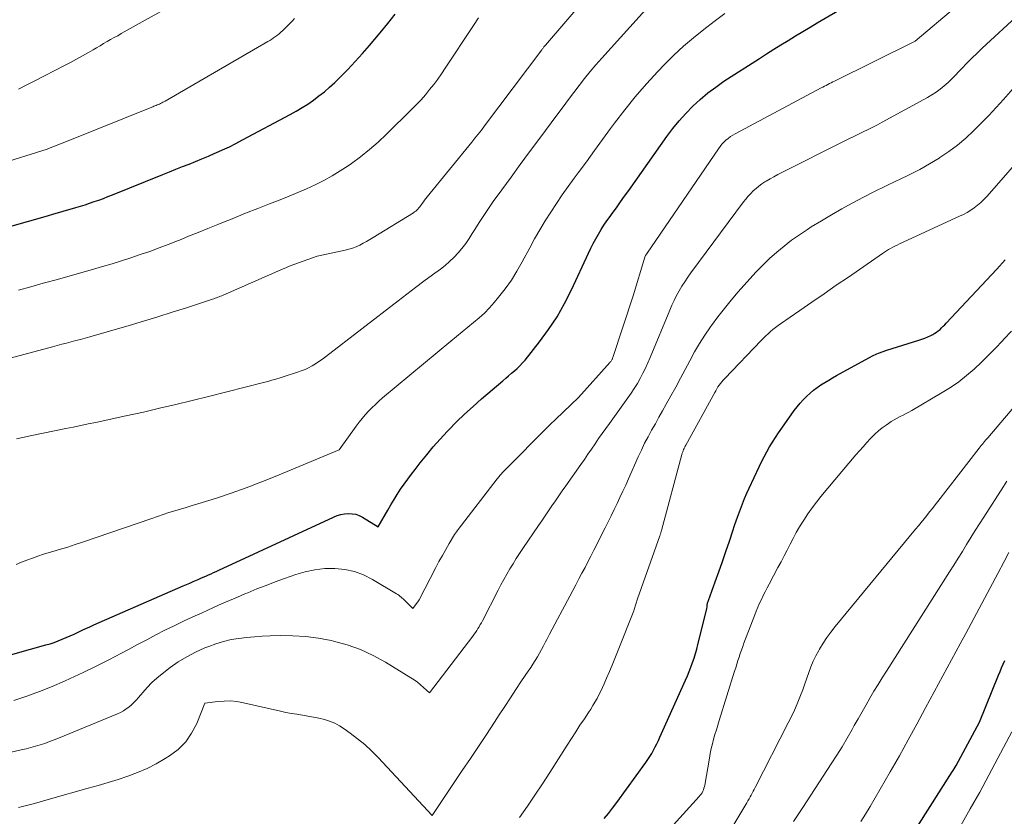
# Model space of a CAD drawing. Units: feet. Extents: x 1191672 to 1196672, y 7061370 to 7068870.
# Drawn here: x 1192568 to 1192644, y 7062505 to 7062566 of the extents above; entities that cross this region are included whole.
import ezdxf

# ---------------------------------------------------------------- set-up
doc = ezdxf.new("R2010")
doc.units = ezdxf.units.FT
doc.header["$MEASUREMENT"] = 0
doc.layers.add('Level 44', color=7, linetype='Continuous', lineweight=0)
doc.layers.add('Level 45', color=7, linetype='Continuous', lineweight=0)

msp = doc.modelspace()

# ---------------------------------------------------------------- linework, layer by layer
at = {"layer": 'Level 44', "color": 32, "linetype": 'Continuous', "lineweight": 30, "flags": 128}
for points, elevation in [([(1192561.05, 7062515.45), (1192569.89, 7062517.93), (1192570.22, 7062518.02), (1192570.54, 7062518.13), (1192570.85, 7062518.24), (1192571.16, 7062518.37), (1192571.47, 7062518.5), (1192571.78, 7062518.63), (1192572.08, 7062518.77), (1192572.38, 7062518.92), (1192572.69, 7062519.06), (1192572.99, 7062519.2), (1192573.29, 7062519.34), (1192573.6, 7062519.48), (1192580.49, 7062522.49), (1192580.75, 7062522.6), (1192581.01, 7062522.71), (1192581.27, 7062522.83), (1192581.53, 7062522.94), (1192581.66, 7062522.99), (1192581.85, 7062523.08), (1192582.05, 7062523.16), (1192582.25, 7062523.25), (1192582.45, 7062523.34), (1192582.65, 7062523.43), (1192582.85, 7062523.52), (1192583.04, 7062523.61), (1192583.24, 7062523.7), (1192592.1, 7062527.8), (1192592.38, 7062527.91), (1192592.66, 7062527.99), (1192592.95, 7062528.05), (1192593.25, 7062528.08), (1192593.54, 7062528.06), (1192593.82, 7062528.02), (1192594.09, 7062527.92), (1192594.35, 7062527.79), (1192595.55, 7062527.04), (1192596.28, 7062528.33), (1192596.52, 7062528.74), (1192596.77, 7062529.15), (1192597.02, 7062529.55), (1192597.28, 7062529.94), (1192597.55, 7062530.33), (1192597.83, 7062530.72), (1192598.11, 7062531.1), (1192598.4, 7062531.48), (1192598.79, 7062531.98), (1192599.29, 7062532.6), (1192599.8, 7062533.21), (1192600.33, 7062533.81), (1192600.87, 7062534.39), (1192600.98, 7062534.51), (1192601.6, 7062535.14), (1192602.22, 7062535.75), (1192602.87, 7062536.34), (1192603.53, 7062536.92), (1192605.16, 7062538.32), (1192605.39, 7062538.51), (1192605.61, 7062538.7), (1192605.84, 7062538.89), (1192606.06, 7062539.08), (1192606.28, 7062539.27), (1192606.49, 7062539.47), (1192606.69, 7062539.69), (1192606.88, 7062539.91), (1192607.99, 7062541.31), (1192608.69, 7062542.26), (1192609.35, 7062543.24), (1192609.93, 7062544.27), (1192610.46, 7062545.32), (1192611.78, 7062548.17), (1192611.96, 7062548.54), (1192612.14, 7062548.91), (1192612.34, 7062549.27), (1192612.54, 7062549.63), (1192612.75, 7062549.98), (1192612.97, 7062550.32), (1192613.2, 7062550.66), (1192613.44, 7062550.99), (1192613.61, 7062551.22), (1192613.93, 7062551.66), (1192614.25, 7062552.11), (1192614.57, 7062552.55), (1192614.89, 7062553), (1192617.82, 7062557.15), (1192618.29, 7062557.77), (1192618.77, 7062558.37), (1192619.29, 7062558.95), (1192619.82, 7062559.5), (1192620.39, 7062560.02), (1192620.98, 7062560.52), (1192621.6, 7062560.98), (1192622.23, 7062561.42), (1192624.97, 7062563.19), (1192625.52, 7062563.54), (1192626.08, 7062563.89), (1192626.63, 7062564.24), (1192627.19, 7062564.58), (1192627.75, 7062564.92), (1192628.32, 7062565.26), (1192628.88, 7062565.6), (1192629.44, 7062565.93), (1192631.77, 7062567.29)], 2240), ([(1192565.2, 7062549.68), (1192570.02, 7062551.05), (1192570.51, 7062551.19), (1192570.99, 7062551.33), (1192571.48, 7062551.47), (1192571.96, 7062551.61), (1192572.21, 7062551.69), (1192572.57, 7062551.79), (1192572.93, 7062551.9), (1192573.28, 7062552.02), (1192573.64, 7062552.14), (1192573.99, 7062552.26), (1192574.34, 7062552.39), (1192574.69, 7062552.53), (1192575.04, 7062552.66), (1192578.94, 7062554.24), (1192579.44, 7062554.44), (1192579.94, 7062554.64), (1192580.44, 7062554.84), (1192580.95, 7062555.04), (1192581.45, 7062555.24), (1192581.95, 7062555.44), (1192582.45, 7062555.65), (1192582.94, 7062555.87), (1192583.01, 7062555.89), (1192583.54, 7062556.13), (1192584.06, 7062556.37), (1192584.57, 7062556.63), (1192585.08, 7062556.9), (1192588.75, 7062558.86), (1192589.21, 7062559.12), (1192589.67, 7062559.39), (1192590.11, 7062559.67), (1192590.55, 7062559.97), (1192590.98, 7062560.29), (1192591.4, 7062560.62), (1192591.8, 7062560.97), (1192592.19, 7062561.33), (1192592.62, 7062561.75), (1192593.2, 7062562.34), (1192593.78, 7062562.94), (1192594.34, 7062563.56), (1192594.89, 7062564.19), (1192595.7, 7062565.15), (1192596.28, 7062565.87), (1192596.85, 7062566.6)], 2230), ([(1192612.98, 7062504.53), (1192613.32, 7062504.93), (1192613.64, 7062505.35), (1192613.96, 7062505.77), (1192616.2, 7062508.85), (1192616.36, 7062509.08), (1192616.51, 7062509.32), (1192616.66, 7062509.56), (1192616.79, 7062509.81), (1192616.92, 7062510.06), (1192617.05, 7062510.31), (1192617.17, 7062510.56), (1192617.28, 7062510.82), (1192619.27, 7062515.21), (1192619.41, 7062515.54), (1192619.55, 7062515.88), (1192619.68, 7062516.22), (1192619.81, 7062516.57), (1192619.93, 7062516.91), (1192620.04, 7062517.26), (1192620.14, 7062517.61), (1192620.23, 7062517.97), (1192620.92, 7062520.71), (1192620.93, 7062520.88), (1192620.93, 7062520.94), (1192620.94, 7062521), (1192620.95, 7062521.06), (1192620.96, 7062521.11), (1192620.97, 7062521.17), (1192620.99, 7062521.23), (1192621.01, 7062521.29), (1192621.03, 7062521.35), (1192621.55, 7062522.8), (1192621.84, 7062523.58), (1192622.11, 7062524.37), (1192622.38, 7062525.15), (1192622.65, 7062525.94), (1192622.92, 7062526.74), (1192623.06, 7062527.16), (1192623.21, 7062527.58), (1192623.35, 7062527.99), (1192623.5, 7062528.41), (1192623.66, 7062528.83), (1192623.82, 7062529.24), (1192624, 7062529.64), (1192624.18, 7062530.04), (1192624.95, 7062531.67), (1192625.14, 7062532.06), (1192625.33, 7062532.45), (1192625.54, 7062532.83), (1192625.75, 7062533.21), (1192625.98, 7062533.58), (1192626.21, 7062533.95), (1192626.45, 7062534.31), (1192626.7, 7062534.67), (1192627.66, 7062536.02), (1192627.88, 7062536.3), (1192628.11, 7062536.58), (1192628.36, 7062536.85), (1192628.61, 7062537.1), (1192628.88, 7062537.35), (1192629.15, 7062537.58), (1192629.43, 7062537.79), (1192629.72, 7062537.99), (1192630.02, 7062538.18), (1192630.32, 7062538.37), (1192630.62, 7062538.54), (1192630.93, 7062538.72), (1192633.69, 7062540.23), (1192633.81, 7062540.29), (1192633.92, 7062540.34), (1192634.04, 7062540.4), (1192634.17, 7062540.44), (1192634.8, 7062540.68), (1192637.27, 7062541.44), (1192637.51, 7062541.52), (1192637.74, 7062541.61), (1192637.98, 7062541.71), (1192638.2, 7062541.82), (1192638.35, 7062541.89), (1192638.5, 7062541.98), (1192638.64, 7062542.07), (1192638.77, 7062542.17), (1192638.91, 7062542.28), (1192639.03, 7062542.4), (1192639.16, 7062542.52), (1192639.28, 7062542.64), (1192639.39, 7062542.76), (1192643.29, 7062546.93), (1192643.51, 7062547.17), (1192643.73, 7062547.41), (1192643.95, 7062547.65)], 2250), ([(1192635.43, 7062501.16), (1192639.86, 7062508.13), (1192639.93, 7062508.25), (1192640.01, 7062508.37), (1192640.08, 7062508.49), (1192640.15, 7062508.62), (1192641.96, 7062511.98), (1192643.42, 7062515.59), (1192643.54, 7062515.87), (1192643.66, 7062516.16), (1192643.78, 7062516.45), (1192643.91, 7062516.73)], 2260)]:
    msp.add_lwpolyline(points, dxfattribs=dict(at, elevation=elevation))
at = {"layer": 'Level 45', "color": 32, "linetype": 'Continuous', "lineweight": 0, "flags": 128}
for points, elevation in [([(1192565.95, 7062539.74), (1192570.42, 7062540.94), (1192570.78, 7062541.03), (1192571.14, 7062541.13), (1192571.5, 7062541.22), (1192571.86, 7062541.32), (1192572.21, 7062541.41), (1192572.57, 7062541.51), (1192572.93, 7062541.61), (1192573.29, 7062541.71), (1192576.32, 7062542.58), (1192577.44, 7062542.91), (1192578.55, 7062543.25), (1192579.66, 7062543.6), (1192580.76, 7062543.95), (1192582.76, 7062544.61), (1192582.87, 7062544.64), (1192582.97, 7062544.68), (1192583.07, 7062544.72), (1192583.18, 7062544.76), (1192583.28, 7062544.8), (1192583.38, 7062544.84), (1192583.48, 7062544.88), (1192583.58, 7062544.93), (1192588.21, 7062546.95), (1192588.42, 7062547.04), (1192588.63, 7062547.13), (1192588.84, 7062547.21), (1192589.05, 7062547.29), (1192590.85, 7062547.92), (1192592.99, 7062548.39), (1192593.28, 7062548.46), (1192593.56, 7062548.55), (1192593.84, 7062548.66), (1192594.12, 7062548.79), (1192594.39, 7062548.93), (1192594.65, 7062549.07), (1192594.91, 7062549.22), (1192595.17, 7062549.38), (1192598.27, 7062551.28), (1192598.36, 7062551.35), (1192598.45, 7062551.41), (1192598.53, 7062551.49), (1192598.61, 7062551.56), (1192598.68, 7062551.65), (1192598.76, 7062551.73), (1192598.82, 7062551.82), (1192598.89, 7062551.91), (1192598.95, 7062551.99), (1192599.04, 7062552.12), (1192599.13, 7062552.25), (1192599.23, 7062552.38), (1192599.33, 7062552.5), (1192602.77, 7062556.72), (1192603.02, 7062557.03), (1192603.27, 7062557.34), (1192603.52, 7062557.66), (1192603.76, 7062557.98), (1192608.17, 7062563.85), (1192608.21, 7062563.9), (1192608.24, 7062563.94), (1192608.28, 7062563.99), (1192608.31, 7062564.03), (1192608.34, 7062564.08), (1192608.38, 7062564.12), (1192608.42, 7062564.17), (1192608.45, 7062564.21), (1192615.04, 7062571.89)], 2234), ([(1192567.42, 7062513.65), (1192568.42, 7062513.98), (1192569.4, 7062514.34), (1192570.38, 7062514.73), (1192571.34, 7062515.14), (1192571.78, 7062515.35), (1192572.78, 7062515.81), (1192573.77, 7062516.29), (1192574.76, 7062516.79), (1192575.73, 7062517.3), (1192576.28, 7062517.59), (1192576.98, 7062517.97), (1192577.68, 7062518.33), (1192578.39, 7062518.7), (1192579.09, 7062519.06), (1192579.8, 7062519.41), (1192580.52, 7062519.76), (1192581.24, 7062520.09), (1192581.96, 7062520.42), (1192582.84, 7062520.82), (1192583.46, 7062521.1), (1192584.07, 7062521.37), (1192584.69, 7062521.63), (1192585.32, 7062521.89), (1192585.48, 7062521.96), (1192586.18, 7062522.25), (1192586.89, 7062522.53), (1192587.6, 7062522.79), (1192588.32, 7062523.06), (1192589.18, 7062523.36), (1192589.92, 7062523.58), (1192590.67, 7062523.74), (1192591.43, 7062523.82), (1192592.2, 7062523.84), (1192592.97, 7062523.75), (1192593.71, 7062523.6), (1192594.41, 7062523.33), (1192595.1, 7062522.99), (1192596.97, 7062521.87), (1192597.06, 7062521.82), (1192597.15, 7062521.76), (1192597.23, 7062521.69), (1192597.31, 7062521.62), (1192597.39, 7062521.55), (1192597.47, 7062521.48), (1192597.55, 7062521.41), (1192597.63, 7062521.33), (1192598.21, 7062520.75), (1192598.66, 7062521.34), (1192598.71, 7062521.41), (1192600, 7062523.92), (1192600.24, 7062524.38), (1192600.5, 7062524.84), (1192600.76, 7062525.3), (1192601.03, 7062525.75), (1192601.45, 7062526.45), (1192601.52, 7062526.55), (1192601.58, 7062526.65), (1192601.65, 7062526.74), (1192601.72, 7062526.84), (1192604.73, 7062530.75), (1192604.78, 7062530.81), (1192604.83, 7062530.88), (1192604.89, 7062530.94), (1192604.94, 7062531.01), (1192605, 7062531.07), (1192605.06, 7062531.13), (1192605.12, 7062531.2), (1192605.18, 7062531.26), (1192608.83, 7062534.95), (1192608.89, 7062535.01), (1192608.95, 7062535.07), (1192609.01, 7062535.13), (1192609.08, 7062535.18), (1192609.2, 7062535.3), (1192609.27, 7062535.36), (1192611, 7062537.03), (1192613.45, 7062539.76), (1192613.49, 7062539.8), (1192613.52, 7062539.84), (1192613.55, 7062539.88), (1192613.57, 7062539.93), (1192613.6, 7062539.97), (1192613.62, 7062540.02), (1192613.64, 7062540.06), (1192613.66, 7062540.11), (1192615.24, 7062544.88), (1192616.12, 7062547.86), (1192616.17, 7062547.97), (1192616.26, 7062548.09), (1192616.27, 7062548.11), (1192616.28, 7062548.13), (1192616.29, 7062548.14), (1192616.3, 7062548.16), (1192621.81, 7062556.21), (1192621.94, 7062556.39), (1192622.08, 7062556.56), (1192622.23, 7062556.72), (1192622.38, 7062556.88), (1192622.55, 7062557.02), (1192622.73, 7062557.15), (1192622.91, 7062557.27), (1192623.1, 7062557.38), (1192629.74, 7062560.92), (1192629.87, 7062560.98), (1192630, 7062561.05), (1192630.12, 7062561.11), (1192630.25, 7062561.18), (1192630.37, 7062561.24), (1192630.5, 7062561.31), (1192630.63, 7062561.37), (1192630.76, 7062561.43), (1192636.88, 7062564.46), (1192636.99, 7062564.53), (1192643.23, 7062569.79)], 2242), ([(1192567.78, 7062560.82), (1192568.42, 7062561.14), (1192569.06, 7062561.46), (1192571.34, 7062562.63), (1192571.81, 7062562.87), (1192572.27, 7062563.12), (1192572.72, 7062563.38), (1192573.18, 7062563.64), (1192573.54, 7062563.85), (1192573.81, 7062564.01), (1192574.08, 7062564.17), (1192574.35, 7062564.33), (1192574.63, 7062564.48), (1192574.9, 7062564.64), (1192575.17, 7062564.79), (1192575.45, 7062564.94), (1192575.72, 7062565.1), (1192580.86, 7062568)], 2226), ([(1192567.64, 7062533.83), (1192568.82, 7062534.1), (1192571.43, 7062534.62), (1192572.01, 7062534.74), (1192572.59, 7062534.86), (1192573.17, 7062534.98), (1192573.75, 7062535.1), (1192574.33, 7062535.22), (1192574.91, 7062535.34), (1192575.49, 7062535.47), (1192576.07, 7062535.6), (1192577.43, 7062535.9), (1192578.68, 7062536.19), (1192579.94, 7062536.49), (1192581.19, 7062536.79), (1192582.44, 7062537.1), (1192586.7, 7062538.18), (1192587.02, 7062538.26), (1192587.34, 7062538.35), (1192587.66, 7062538.44), (1192587.98, 7062538.54), (1192588.3, 7062538.64), (1192588.61, 7062538.74), (1192588.93, 7062538.84), (1192589.25, 7062538.95), (1192589.32, 7062538.97), (1192589.61, 7062539.07), (1192589.9, 7062539.19), (1192590.18, 7062539.32), (1192590.45, 7062539.47), (1192590.72, 7062539.62), (1192590.98, 7062539.79), (1192591.24, 7062539.97), (1192591.48, 7062540.15), (1192597.09, 7062544.49), (1192597.75, 7062545), (1192598.42, 7062545.5), (1192599.08, 7062546), (1192599.75, 7062546.5), (1192600.35, 7062546.93), (1192600.71, 7062547.22), (1192601.06, 7062547.52), (1192601.4, 7062547.84), (1192601.71, 7062548.18), (1192602.01, 7062548.53), (1192602.3, 7062548.9), (1192602.56, 7062549.28), (1192602.81, 7062549.67), (1192603, 7062549.98), (1192603.34, 7062550.53), (1192603.69, 7062551.07), (1192604.05, 7062551.61), (1192604.43, 7062552.14), (1192605.09, 7062553.05), (1192605.8, 7062554.02), (1192606.51, 7062555), (1192607.23, 7062555.97), (1192607.95, 7062556.94), (1192609.42, 7062558.92), (1192609.83, 7062559.46), (1192610.24, 7062560.01), (1192610.65, 7062560.56), (1192611.06, 7062561.1), (1192611.48, 7062561.64), (1192611.91, 7062562.17), (1192612.35, 7062562.69), (1192612.8, 7062563.2), (1192616.41, 7062567.19)], 2236), ([(1192564.2, 7062508.96), (1192568, 7062509.83), (1192568.37, 7062509.92), (1192568.73, 7062510.01), (1192569.1, 7062510.12), (1192569.46, 7062510.23), (1192569.82, 7062510.34), (1192570.18, 7062510.47), (1192570.53, 7062510.6), (1192570.88, 7062510.74), (1192575.42, 7062512.62), (1192575.65, 7062512.73), (1192575.88, 7062512.85), (1192576.1, 7062512.99), (1192576.31, 7062513.14), (1192576.51, 7062513.31), (1192576.7, 7062513.48), (1192576.88, 7062513.67), (1192577.05, 7062513.87), (1192577.38, 7062514.27), (1192577.72, 7062514.66), (1192578.08, 7062515.04), (1192578.47, 7062515.38), (1192578.87, 7062515.71), (1192579.49, 7062516.18), (1192580.12, 7062516.62), (1192580.77, 7062517.02), (1192581.46, 7062517.38), (1192582.16, 7062517.7), (1192582.47, 7062517.82), (1192583.03, 7062518.03), (1192583.61, 7062518.21), (1192584.19, 7062518.34), (1192584.79, 7062518.44), (1192585.39, 7062518.51), (1192585.99, 7062518.56), (1192586.59, 7062518.6), (1192587.2, 7062518.63), (1192587.98, 7062518.65), (1192588.97, 7062518.64), (1192589.96, 7062518.59), (1192590.94, 7062518.46), (1192591.92, 7062518.28), (1192592.11, 7062518.23), (1192593.16, 7062517.94), (1192594.18, 7062517.58), (1192595.16, 7062517.13), (1192596.12, 7062516.6), (1192598.06, 7062515.4), (1192598.32, 7062515.23), (1192598.57, 7062515.05), (1192598.81, 7062514.85), (1192599.05, 7062514.65), (1192599.51, 7062514.23), (1192602.86, 7062518.62), (1192602.96, 7062518.76), (1192603.06, 7062518.9), (1192603.16, 7062519.05), (1192603.25, 7062519.2), (1192603.34, 7062519.34), (1192603.43, 7062519.5), (1192603.52, 7062519.65), (1192603.6, 7062519.8), (1192604.81, 7062522.17), (1192605.02, 7062522.58), (1192605.24, 7062522.99), (1192605.48, 7062523.4), (1192605.71, 7062523.8), (1192605.96, 7062524.2), (1192606.2, 7062524.59), (1192606.46, 7062524.99), (1192606.72, 7062525.38), (1192607.91, 7062527.14), (1192608.17, 7062527.52), (1192608.43, 7062527.9), (1192608.7, 7062528.29), (1192608.96, 7062528.67), (1192609.23, 7062529.05), (1192609.49, 7062529.43), (1192609.76, 7062529.82), (1192610.03, 7062530.2), (1192611.19, 7062531.85), (1192611.47, 7062532.24), (1192611.74, 7062532.64), (1192612.02, 7062533.04), (1192612.29, 7062533.44), (1192612.56, 7062533.85), (1192612.83, 7062534.24), (1192613.11, 7062534.64), (1192613.39, 7062535.03), (1192614.81, 7062536.99), (1192615.07, 7062537.36), (1192615.31, 7062537.73), (1192615.55, 7062538.11), (1192615.77, 7062538.49), (1192615.98, 7062538.89), (1192616.18, 7062539.28), (1192616.37, 7062539.69), (1192616.55, 7062540.1), (1192618.05, 7062543.76), (1192618.22, 7062544.14), (1192618.39, 7062544.52), (1192618.58, 7062544.89), (1192618.78, 7062545.25), (1192618.99, 7062545.61), (1192619.21, 7062545.96), (1192619.44, 7062546.3), (1192619.68, 7062546.64), (1192623.75, 7062552.11), (1192623.92, 7062552.33), (1192624.11, 7062552.55), (1192624.3, 7062552.76), (1192624.5, 7062552.97), (1192624.71, 7062553.16), (1192624.92, 7062553.34), (1192625.15, 7062553.51), (1192625.39, 7062553.66), (1192625.49, 7062553.72), (1192625.79, 7062553.89), (1192626.09, 7062554.06), (1192626.39, 7062554.22), (1192626.7, 7062554.38), (1192631.51, 7062556.79), (1192631.88, 7062556.98), (1192632.25, 7062557.16), (1192632.62, 7062557.34), (1192632.99, 7062557.51), (1192633.36, 7062557.69), (1192633.72, 7062557.88), (1192634.09, 7062558.07), (1192634.45, 7062558.26), (1192637.95, 7062560.17), (1192638.29, 7062560.37), (1192638.62, 7062560.59), (1192638.93, 7062560.82), (1192639.24, 7062561.08), (1192639.53, 7062561.34), (1192639.82, 7062561.61), (1192640.1, 7062561.89), (1192640.37, 7062562.18), (1192640.59, 7062562.41), (1192640.98, 7062562.81), (1192641.37, 7062563.21), (1192641.77, 7062563.6), (1192642.17, 7062563.98), (1192645.06, 7062566.66)], 2244), ([(1192567.61, 7062524.13), (1192568.03, 7062524.31), (1192568.44, 7062524.48), (1192568.87, 7062524.64), (1192569.29, 7062524.79), (1192569.72, 7062524.93), (1192570.15, 7062525.06), (1192570.44, 7062525.14), (1192571.02, 7062525.31), (1192571.59, 7062525.48), (1192572.16, 7062525.67), (1192572.73, 7062525.86), (1192578.07, 7062527.7), (1192578.51, 7062527.85), (1192578.96, 7062528), (1192579.4, 7062528.14), (1192579.85, 7062528.27), (1192580.3, 7062528.4), (1192580.74, 7062528.54), (1192581.19, 7062528.68), (1192581.63, 7062528.81), (1192583.06, 7062529.26), (1192584.21, 7062529.64), (1192585.35, 7062530.05), (1192586.48, 7062530.48), (1192587.61, 7062530.93), (1192592.54, 7062532.98), (1192593.85, 7062534.81), (1192594.08, 7062535.11), (1192594.31, 7062535.4), (1192594.55, 7062535.69), (1192594.8, 7062535.96), (1192595.07, 7062536.23), (1192595.33, 7062536.49), (1192595.61, 7062536.74), (1192595.89, 7062536.99), (1192601.15, 7062541.38), (1192601.59, 7062541.74), (1192602.02, 7062542.09), (1192602.46, 7062542.45), (1192602.9, 7062542.8), (1192603.33, 7062543.16), (1192603.75, 7062543.54), (1192604.14, 7062543.94), (1192604.51, 7062544.36), (1192604.84, 7062544.76), (1192605.35, 7062545.4), (1192605.83, 7062546.07), (1192606.26, 7062546.76), (1192606.67, 7062547.48), (1192607.24, 7062548.56), (1192607.62, 7062549.27), (1192608.02, 7062549.96), (1192608.43, 7062550.65), (1192608.86, 7062551.32), (1192609.3, 7062551.99), (1192609.75, 7062552.65), (1192610.21, 7062553.31), (1192610.68, 7062553.96), (1192610.99, 7062554.37), (1192611.62, 7062555.22), (1192612.24, 7062556.07), (1192612.87, 7062556.92), (1192613.49, 7062557.77), (1192613.79, 7062558.18), (1192614.58, 7062559.22), (1192615.39, 7062560.23), (1192616.25, 7062561.22), (1192617.14, 7062562.18), (1192617.65, 7062562.71), (1192618.37, 7062563.43), (1192619.11, 7062564.12), (1192619.88, 7062564.78), (1192620.67, 7062565.42), (1192621.48, 7062566.04), (1192622.29, 7062566.65)], 2238), ([(1192562.4, 7062553.81), (1192570, 7062556.19), (1192570.11, 7062556.23), (1192571.48, 7062556.78), (1192578.07, 7062559.43), (1192578.15, 7062559.46), (1192578.24, 7062559.5), (1192578.32, 7062559.53), (1192578.41, 7062559.56), (1192578.5, 7062559.6), (1192578.58, 7062559.63), (1192578.66, 7062559.67), (1192578.75, 7062559.71), (1192578.84, 7062559.75), (1192578.93, 7062559.8), (1192579.01, 7062559.84), (1192579.1, 7062559.89), (1192587.03, 7062564.49), (1192587.18, 7062564.58), (1192587.33, 7062564.67), (1192587.48, 7062564.77), (1192587.63, 7062564.87), (1192587.77, 7062564.98), (1192587.91, 7062565.09), (1192588.04, 7062565.21), (1192588.18, 7062565.33), (1192588.32, 7062565.47), (1192588.52, 7062565.67), (1192588.72, 7062565.87), (1192588.91, 7062566.07), (1192589.1, 7062566.28)], 2228), ([(1192567.79, 7062545.3), (1192568.74, 7062545.57), (1192569.7, 7062545.84), (1192569.8, 7062545.86), (1192570.79, 7062546.14), (1192571.78, 7062546.42), (1192572.77, 7062546.7), (1192573.76, 7062546.99), (1192574.27, 7062547.13), (1192575.01, 7062547.35), (1192575.74, 7062547.58), (1192576.47, 7062547.81), (1192577.19, 7062548.05), (1192577.92, 7062548.3), (1192578.64, 7062548.56), (1192579.35, 7062548.84), (1192580.06, 7062549.12), (1192580.15, 7062549.15), (1192580.9, 7062549.46), (1192581.65, 7062549.76), (1192582.41, 7062550.07), (1192583.16, 7062550.37), (1192583.49, 7062550.5), (1192584.41, 7062550.87), (1192585.32, 7062551.24), (1192586.25, 7062551.6), (1192587.17, 7062551.96), (1192587.98, 7062552.28), (1192588.67, 7062552.55), (1192589.35, 7062552.83), (1192590.02, 7062553.13), (1192590.69, 7062553.44), (1192591.35, 7062553.77), (1192591.99, 7062554.12), (1192592.62, 7062554.51), (1192593.23, 7062554.91), (1192593.48, 7062555.08), (1192594.19, 7062555.6), (1192594.88, 7062556.15), (1192595.55, 7062556.73), (1192596.19, 7062557.33), (1192598.15, 7062559.26), (1192598.51, 7062559.63), (1192598.86, 7062560), (1192599.2, 7062560.38), (1192599.52, 7062560.78), (1192599.84, 7062561.18), (1192600.14, 7062561.59), (1192600.44, 7062562.01), (1192600.73, 7062562.43), (1192602.9, 7062565.73), (1192603.29, 7062566.31)], 2232), ([(1192567.78, 7062505.39), (1192568.41, 7062505.55), (1192569.03, 7062505.71), (1192569.65, 7062505.88), (1192570.27, 7062506.05), (1192573.17, 7062506.87), (1192573.94, 7062507.09), (1192574.71, 7062507.32), (1192575.47, 7062507.56), (1192576.23, 7062507.81), (1192576.98, 7062508.09), (1192577.71, 7062508.4), (1192578.42, 7062508.76), (1192579.11, 7062509.16), (1192579.45, 7062509.37), (1192580.11, 7062509.87), (1192580.69, 7062510.45), (1192581.15, 7062511.12), (1192581.54, 7062511.86), (1192582.17, 7062513.44), (1192583.17, 7062513.57), (1192583.67, 7062513.6), (1192584.16, 7062513.61), (1192584.65, 7062513.56), (1192585.15, 7062513.47), (1192588.01, 7062512.82), (1192588.43, 7062512.73), (1192588.85, 7062512.65), (1192589.28, 7062512.58), (1192589.7, 7062512.51), (1192590.13, 7062512.44), (1192590.55, 7062512.37), (1192590.98, 7062512.28), (1192591.4, 7062512.18), (1192591.8, 7062512.06), (1192592.2, 7062511.9), (1192592.57, 7062511.7), (1192592.93, 7062511.47), (1192593.39, 7062511.13), (1192593.96, 7062510.69), (1192594.51, 7062510.24), (1192595.03, 7062509.75), (1192595.54, 7062509.24), (1192599.71, 7062504.77), (1192602.04, 7062508.24), (1192602.67, 7062509.17), (1192603.29, 7062510.1), (1192603.9, 7062511.03), (1192604.52, 7062511.97), (1192604.88, 7062512.53), (1192605.31, 7062513.19), (1192605.75, 7062513.84), (1192606.18, 7062514.5), (1192606.62, 7062515.15), (1192607.13, 7062515.91), (1192607.32, 7062516.18), (1192607.49, 7062516.45), (1192607.67, 7062516.73), (1192607.84, 7062517.01), (1192608, 7062517.29), (1192608.16, 7062517.58), (1192608.31, 7062517.87), (1192608.46, 7062518.16), (1192608.57, 7062518.36), (1192608.77, 7062518.76), (1192608.97, 7062519.15), (1192609.18, 7062519.54), (1192609.38, 7062519.93), (1192610.33, 7062521.69), (1192610.56, 7062522.13), (1192610.8, 7062522.57), (1192611.04, 7062523.02), (1192611.27, 7062523.46), (1192611.51, 7062523.9), (1192611.74, 7062524.34), (1192611.97, 7062524.79), (1192612.19, 7062525.24), (1192613.06, 7062526.96), (1192613.29, 7062527.43), (1192613.53, 7062527.9), (1192613.76, 7062528.37), (1192613.98, 7062528.84), (1192614.21, 7062529.32), (1192614.43, 7062529.79), (1192614.65, 7062530.27), (1192614.86, 7062530.75), (1192615.62, 7062532.45), (1192615.86, 7062532.97), (1192616.11, 7062533.49), (1192616.38, 7062534), (1192616.65, 7062534.5), (1192616.94, 7062535), (1192617.22, 7062535.5), (1192617.5, 7062536), (1192617.78, 7062536.51), (1192618.14, 7062537.16), (1192618.51, 7062537.83), (1192618.88, 7062538.51), (1192619.24, 7062539.19), (1192619.6, 7062539.86), (1192619.97, 7062540.54), (1192620.35, 7062541.2), (1192620.77, 7062541.84), (1192621.2, 7062542.47), (1192621.28, 7062542.58), (1192621.77, 7062543.24), (1192622.28, 7062543.9), (1192622.8, 7062544.54), (1192623.34, 7062545.17), (1192624.22, 7062546.17), (1192624.72, 7062546.72), (1192625.23, 7062547.24), (1192625.76, 7062547.75), (1192626.31, 7062548.24), (1192626.88, 7062548.71), (1192627.46, 7062549.16), (1192628.06, 7062549.58), (1192628.68, 7062549.99), (1192628.97, 7062550.18), (1192629.75, 7062550.66), (1192630.53, 7062551.12), (1192631.32, 7062551.57), (1192632.12, 7062552.01), (1192632.18, 7062552.04), (1192633.01, 7062552.48), (1192633.85, 7062552.91), (1192634.7, 7062553.32), (1192635.55, 7062553.73), (1192635.79, 7062553.84), (1192636.57, 7062554.22), (1192637.34, 7062554.62), (1192638.1, 7062555.05), (1192638.84, 7062555.5), (1192638.9, 7062555.54), (1192639.59, 7062556), (1192640.26, 7062556.49), (1192640.89, 7062557.03), (1192641.5, 7062557.59), (1192642.09, 7062558.19), (1192642.67, 7062558.78), (1192643.24, 7062559.39), (1192643.8, 7062560.01), (1192644.54, 7062560.83)], 2246), ([(1192606.45, 7062504.62), (1192607.06, 7062505.48), (1192607.65, 7062506.34), (1192608.23, 7062507.22), (1192608.8, 7062508.1), (1192610.14, 7062510.21), (1192610.46, 7062510.72), (1192610.79, 7062511.23), (1192611.12, 7062511.74), (1192611.46, 7062512.24), (1192611.78, 7062512.72), (1192611.95, 7062512.98), (1192612.12, 7062513.25), (1192612.28, 7062513.52), (1192612.44, 7062513.8), (1192612.59, 7062514.08), (1192612.73, 7062514.36), (1192612.87, 7062514.64), (1192613, 7062514.93), (1192613.18, 7062515.36), (1192613.39, 7062515.87), (1192613.6, 7062516.38), (1192613.81, 7062516.89), (1192614.01, 7062517.4), (1192615.27, 7062520.57), (1192615.3, 7062520.66), (1192615.55, 7062521.49), (1192617.28, 7062526.34), (1192617.3, 7062526.4), (1192617.32, 7062526.45), (1192617.34, 7062526.5), (1192617.35, 7062526.56), (1192617.37, 7062526.61), (1192617.38, 7062526.67), (1192617.4, 7062526.72), (1192617.41, 7062526.77), (1192618.99, 7062532.63), (1192619.02, 7062532.73), (1192619.05, 7062532.82), (1192619.09, 7062532.91), (1192619.12, 7062533), (1192619.16, 7062533.09), (1192619.21, 7062533.18), (1192619.25, 7062533.26), (1192619.3, 7062533.35), (1192621.52, 7062537.41), (1192621.6, 7062537.55), (1192621.68, 7062537.7), (1192621.77, 7062537.84), (1192621.87, 7062537.98), (1192621.96, 7062538.11), (1192622.07, 7062538.24), (1192622.17, 7062538.37), (1192622.29, 7062538.49), (1192625.1, 7062541.42), (1192625.28, 7062541.6), (1192625.46, 7062541.77), (1192625.64, 7062541.94), (1192625.82, 7062542.11), (1192626.01, 7062542.27), (1192626.21, 7062542.43), (1192626.41, 7062542.58), (1192626.61, 7062542.72), (1192628.08, 7062543.73), (1192629.02, 7062544.38), (1192629.96, 7062545.03), (1192630.9, 7062545.68), (1192631.84, 7062546.32), (1192634.46, 7062548.13), (1192634.62, 7062548.24), (1192634.78, 7062548.34), (1192634.94, 7062548.44), (1192635.1, 7062548.53), (1192635.27, 7062548.62), (1192635.43, 7062548.71), (1192635.6, 7062548.79), (1192635.77, 7062548.87), (1192640.42, 7062551.01), (1192640.71, 7062551.15), (1192641, 7062551.31), (1192641.28, 7062551.48), (1192641.55, 7062551.67), (1192641.81, 7062551.87), (1192642.06, 7062552.08), (1192642.3, 7062552.31), (1192642.53, 7062552.54), (1192643.81, 7062553.99), (1192644.67, 7062554.97)], 2248), ([(1192617.6, 7062503.23), (1192620.32, 7062506.23), (1192620.4, 7062506.33), (1192620.48, 7062506.43), (1192620.54, 7062506.53), (1192620.6, 7062506.64), (1192620.65, 7062506.76), (1192620.69, 7062506.88), (1192620.73, 7062507), (1192620.75, 7062507.12), (1192621.11, 7062509.19), (1192621.18, 7062509.56), (1192621.26, 7062509.93), (1192621.35, 7062510.29), (1192621.44, 7062510.66), (1192621.54, 7062511.02), (1192621.65, 7062511.39), (1192621.76, 7062511.75), (1192621.87, 7062512.11), (1192623.05, 7062515.9), (1192623.14, 7062516.17), (1192623.22, 7062516.45), (1192623.31, 7062516.72), (1192623.4, 7062517), (1192623.49, 7062517.27), (1192623.58, 7062517.54), (1192623.68, 7062517.81), (1192623.78, 7062518.08), (1192624.61, 7062520.25), (1192624.73, 7062520.55), (1192624.86, 7062520.85), (1192624.99, 7062521.15), (1192625.13, 7062521.45), (1192625.27, 7062521.74), (1192625.42, 7062522.04), (1192625.57, 7062522.33), (1192625.72, 7062522.62), (1192626.4, 7062523.9), (1192626.64, 7062524.35), (1192626.87, 7062524.8), (1192627.11, 7062525.25), (1192627.34, 7062525.7), (1192627.57, 7062526.15), (1192627.82, 7062526.6), (1192628.07, 7062527.04), (1192628.34, 7062527.47), (1192628.4, 7062527.57), (1192628.71, 7062528.04), (1192629.03, 7062528.5), (1192629.37, 7062528.94), (1192629.72, 7062529.38), (1192632.41, 7062532.59), (1192632.69, 7062532.91), (1192632.97, 7062533.23), (1192633.26, 7062533.54), (1192633.55, 7062533.86), (1192633.62, 7062533.93), (1192633.89, 7062534.2), (1192634.16, 7062534.45), (1192634.45, 7062534.68), (1192634.75, 7062534.9), (1192634.94, 7062535.03), (1192635.15, 7062535.18), (1192635.37, 7062535.31), (1192635.6, 7062535.43), (1192635.83, 7062535.55), (1192636.06, 7062535.66), (1192636.29, 7062535.78), (1192636.51, 7062535.9), (1192636.74, 7062536.03), (1192639.08, 7062537.4), (1192639.73, 7062537.8), (1192640.36, 7062538.24), (1192640.96, 7062538.72), (1192641.54, 7062539.22), (1192642.1, 7062539.75), (1192642.65, 7062540.29), (1192643.19, 7062540.83), (1192643.73, 7062541.39), (1192643.84, 7062541.52), (1192644.43, 7062542.14)], 2252), ([(1192621.23, 7062501.12), (1192624, 7062505.75), (1192624.08, 7062505.9), (1192624.17, 7062506.05), (1192624.25, 7062506.2), (1192624.33, 7062506.34), (1192624.41, 7062506.49), (1192624.49, 7062506.64), (1192624.57, 7062506.79), (1192624.65, 7062506.94), (1192627.2, 7062511.93), (1192627.44, 7062512.41), (1192627.67, 7062512.9), (1192627.88, 7062513.4), (1192628.09, 7062513.9), (1192628.14, 7062514.04), (1192628.31, 7062514.48), (1192628.47, 7062514.92), (1192628.63, 7062515.36), (1192628.78, 7062515.8), (1192628.95, 7062516.24), (1192629.13, 7062516.67), (1192629.33, 7062517.09), (1192629.55, 7062517.5), (1192629.61, 7062517.61), (1192629.88, 7062518.06), (1192630.17, 7062518.51), (1192630.48, 7062518.93), (1192630.81, 7062519.35), (1192637.03, 7062526.86), (1192637.25, 7062527.13), (1192637.46, 7062527.39), (1192637.68, 7062527.66), (1192637.9, 7062527.92), (1192638.11, 7062528.19), (1192638.33, 7062528.46), (1192638.54, 7062528.73), (1192638.75, 7062529), (1192641.93, 7062533.12), (1192642.01, 7062533.22), (1192642.09, 7062533.32), (1192642.18, 7062533.42), (1192642.26, 7062533.52), (1192642.34, 7062533.62), (1192642.43, 7062533.72), (1192642.51, 7062533.82), (1192642.59, 7062533.92), (1192646.04, 7062537.97)], 2254), ([(1192627.6, 7062504.3), (1192627.96, 7062504.84), (1192628.32, 7062505.38), (1192630.52, 7062508.77), (1192630.94, 7062509.42), (1192631.35, 7062510.08), (1192631.74, 7062510.75), (1192632.13, 7062511.42), (1192632.29, 7062511.71), (1192632.59, 7062512.24), (1192632.89, 7062512.77), (1192633.2, 7062513.3), (1192633.5, 7062513.83), (1192633.81, 7062514.36), (1192634.13, 7062514.88), (1192634.45, 7062515.4), (1192634.78, 7062515.92), (1192639.64, 7062523.57), (1192639.98, 7062524.09), (1192640.31, 7062524.62), (1192640.64, 7062525.15), (1192640.96, 7062525.68), (1192641.29, 7062526.22), (1192641.62, 7062526.75), (1192641.95, 7062527.27), (1192642.29, 7062527.8), (1192643.8, 7062530.15), (1192644.07, 7062530.57)], 2256), ([(1192632.81, 7062504.31), (1192633.17, 7062504.88), (1192633.53, 7062505.47), (1192635.07, 7062508.15), (1192635.77, 7062509.37), (1192636.45, 7062510.6), (1192637.13, 7062511.83), (1192637.79, 7062513.07), (1192638.45, 7062514.31), (1192639.12, 7062515.55), (1192639.79, 7062516.79), (1192640.46, 7062518.02), (1192640.89, 7062518.82), (1192641.52, 7062519.97), (1192642.14, 7062521.13), (1192642.76, 7062522.29), (1192643.37, 7062523.45), (1192643.86, 7062524.37), (1192644.23, 7062525.07)], 2258), ([(1192640.51, 7062503.99), (1192641.24, 7062505.28), (1192641.97, 7062506.58), (1192642.68, 7062507.88), (1192643.38, 7062509.19), (1192644.46, 7062511.24)], 2262)]:
    msp.add_lwpolyline(points, dxfattribs=dict(at, elevation=elevation))

doc.saveas('drawing.dxf')
